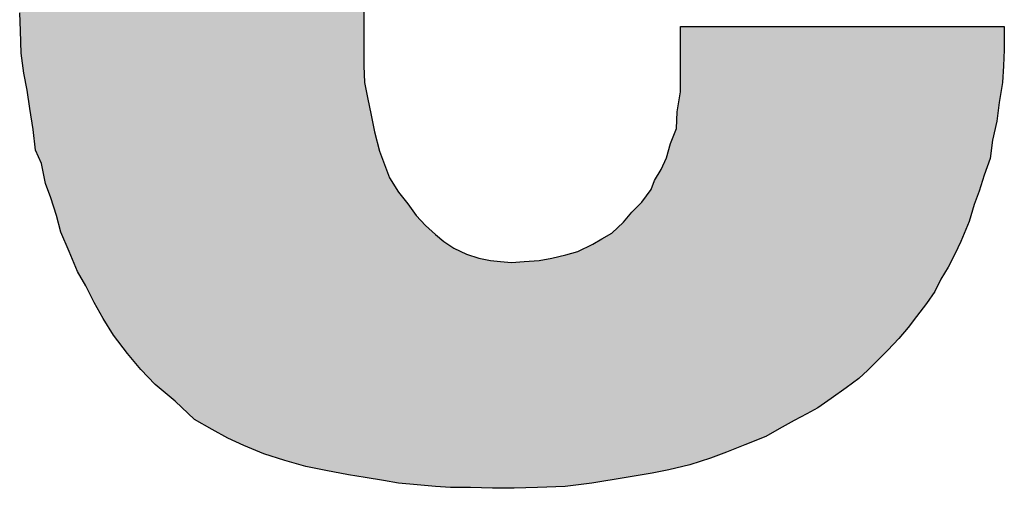
# Model space of a CAD drawing. Units: inches. Extents: x 48 to 578, y 19 to 417.
# Drawn here: x 73 to 73, y 388 to 389 of the extents above; entities that cross this region are included whole.
import ezdxf

# ---------------------------------------------------------------- set-up
doc = ezdxf.new("R2010")
doc.units = ezdxf.units.IN
doc.header["$MEASUREMENT"] = 0
doc.layers.add('FRONT_VIEW', color=7, linetype='Continuous')
doc.layers.add('model name', color=255, linetype='Continuous')

# ---------------------------------------------------------------- blocks, each defined once
blk = doc.blocks.new('*U28')
at = {"layer": 'FRONT_VIEW', "color": 254}
for points in [[(56.5354, 227.5807), (56.4758, 231.5998), (56.5354, 231.6087)], [(56.5496, 227.5781), (56.5354, 231.6087), (56.5496, 231.6108)], [(56.5354, 227.5807), (56.5354, 231.6087), (56.5496, 227.5781)], [(56.5947, 227.5695), (56.5496, 231.6108), (56.5947, 231.6191)], [(56.5496, 227.5781), (56.5496, 231.6108), (56.5947, 227.5695)], [(56.6081, 227.567), (56.5947, 231.6191), (56.6081, 231.6199)], [(56.5947, 227.5695), (56.5947, 231.6191), (56.6081, 227.567)], [(56.6378, 227.5624), (56.6081, 231.6199), (56.6378, 231.6218)], [(56.6081, 227.567), (56.6081, 231.6199), (56.6378, 227.5624)], [(56.6577, 227.5594), (56.6378, 231.6218), (56.6577, 231.6256)], [(56.6378, 227.5624), (56.6378, 231.6218), (56.6577, 227.5594)], [(56.3759, 227.6217), (56.3356, 231.5629), (56.3759, 231.5757)], [(56.4031, 227.6131), (56.3759, 231.5757), (56.4031, 231.5838)], [(56.3759, 227.6217), (56.3759, 231.5757), (56.4031, 227.6131)], [(56.4221, 227.6077), (56.4031, 231.5838), (56.4221, 231.5895)], [(56.4031, 227.6131), (56.4031, 231.5838), (56.4221, 227.6077)], [(56.4707, 227.5938), (56.4221, 231.5895), (56.4707, 231.5988)], [(56.4221, 227.6077), (56.4221, 231.5895), (56.4707, 227.5938)], [(56.4758, 227.5928), (56.4707, 231.5988), (56.4758, 231.5998)], [(56.4707, 227.5938), (56.4707, 231.5988), (56.4758, 227.5928)], [(56.4758, 227.5928), (56.4758, 231.5998), (56.5354, 227.5807)], [(56.2708, 227.6614), (56.2602, 231.535), (56.2708, 231.5393)], [(56.3084, 227.6458), (56.2708, 231.5393), (56.3084, 231.5543)], [(56.2708, 227.6614), (56.2708, 231.5393), (56.3084, 227.6458)], [(56.3356, 227.6345), (56.3084, 231.5543), (56.3356, 231.5629)], [(56.3084, 227.6458), (56.3084, 231.5543), (56.3356, 227.6345)], [(56.3356, 227.6345), (56.3356, 231.5629), (56.3759, 227.6217)], [(56.2195, 227.6855), (56.1709, 231.4971), (56.2195, 231.5192)], [(56.2602, 227.6664), (56.2195, 231.5192), (56.2602, 231.535)], [(56.2195, 227.6855), (56.2195, 231.5192), (56.2602, 227.6664)], [(56.2602, 227.6664), (56.2602, 231.535), (56.2708, 227.6614)], [(56.1334, 227.7329), (56.1113, 231.4641), (56.1334, 231.4758)], [(56.1682, 227.713), (56.1334, 231.4758), (56.1682, 231.4956)], [(56.1334, 227.7329), (56.1334, 231.4758), (56.1682, 227.713)], [(56.1709, 227.7116), (56.1682, 231.4956), (56.1709, 231.4971)], [(56.1682, 227.713), (56.1682, 231.4956), (56.1709, 227.7116)], [(56.1709, 227.7116), (56.1709, 231.4971), (56.2195, 227.6855)], [(56.0982, 227.7579), (56.0493, 231.4275), (56.0982, 231.4572)], [(56.1113, 227.7454), (56.0982, 231.4572), (56.1113, 231.4641)], [(56.0982, 227.7579), (56.0982, 231.4572), (56.1113, 227.7454)], [(56.1113, 227.7454), (56.1113, 231.4641), (56.1334, 227.7329)], [(56.0493, 227.8047), (56.0063, 231.3896), (56.0493, 231.4275)], [(56.0493, 227.8047), (56.0493, 231.4275), (56.0982, 227.7579)], [(56.0063, 227.8404), (55.9846, 231.3739), (56.0063, 231.3896)], [(56.0063, 227.8404), (56.0063, 231.3896), (56.0493, 227.8047)], [(55.9577, 227.8871), (55.9387, 231.337), (55.9577, 231.3545)], [(55.9846, 227.8584), (55.9577, 231.3545), (55.9846, 231.3739)], [(55.9577, 227.8871), (55.9577, 231.3545), (55.9846, 227.8584)], [(55.9846, 227.8584), (55.9846, 231.3739), (56.0063, 227.8404)], [(55.9225, 227.9265), (55.8957, 231.2975), (55.9225, 231.3221)], [(55.9387, 227.9073), (55.9225, 231.3221), (55.9387, 231.337)], [(55.9225, 227.9265), (55.9225, 231.3221), (55.9387, 227.9073)], [(55.9387, 227.9073), (55.9387, 231.337), (55.9577, 227.8871)], [(55.8902, 227.9654), (55.8605, 231.2601), (55.8902, 231.2925)], [(55.8957, 227.9583), (55.8902, 231.2925), (55.8957, 231.2975)], [(55.8902, 227.9654), (55.8902, 231.2925), (55.8957, 227.9583)], [(55.8957, 227.9583), (55.8957, 231.2975), (55.9225, 227.9265)], [(55.8605, 228.0034), (55.8495, 231.2467), (55.8605, 231.2601)], [(55.8605, 228.0034), (55.8605, 231.2601), (55.8902, 227.9654)], [(55.8495, 228.0176), (55.8226, 231.2139), (55.8495, 231.2467)], [(55.8495, 228.0176), (55.8495, 231.2467), (55.8605, 228.0034)], [(55.8171, 228.072), (55.793, 231.1733), (55.8171, 231.2064)], [(55.8226, 228.0628), (55.8171, 231.2064), (55.8226, 231.2139)], [(55.8171, 228.072), (55.8171, 231.2064), (55.8226, 228.0628)], [(55.8226, 228.0628), (55.8226, 231.2139), (55.8495, 228.0176)], [(55.7875, 228.123), (55.7661, 231.1306), (55.7875, 231.1645)], [(55.793, 228.1135), (55.7875, 231.1645), (55.793, 231.1733)], [(55.7875, 228.123), (55.7875, 231.1645), (55.793, 228.1135)], [(55.793, 228.1135), (55.793, 231.1733), (55.8171, 228.072)], [(55.7661, 228.1663), (55.7606, 231.1232), (55.7661, 231.1306)], [(55.7661, 228.1663), (55.7661, 231.1306), (55.7875, 228.123)], [(55.7606, 228.1774), (55.7338, 231.0872), (55.7606, 231.1232)], [(55.7606, 228.1774), (55.7606, 231.1232), (55.7661, 228.1663)], [(55.7338, 228.2229), (55.7069, 231.0403), (55.7338, 231.0872)], [(55.7338, 228.2229), (55.7338, 231.0872), (55.7606, 228.1774)], [(55.7014, 228.3002), (55.6797, 230.9775), (55.7014, 231.0307)], [(55.7069, 228.2877), (55.7014, 231.0307), (55.7069, 231.0403)], [(55.7014, 228.3002), (55.7014, 231.0307), (55.7069, 228.2877)], [(55.7069, 228.2877), (55.7069, 231.0403), (55.7338, 228.2229)], [(55.6769, 228.3609), (55.6662, 230.9483), (55.6769, 230.9707)], [(55.6797, 228.3497), (55.6769, 230.9707), (55.6797, 230.9775)], [(55.6769, 228.3609), (55.6769, 230.9707), (55.6797, 228.3497)], [(55.6797, 228.3497), (55.6797, 230.9775), (55.7014, 228.3002)], [(55.6662, 228.4041), (55.6552, 230.9252), (55.6662, 230.9483)], [(55.6662, 228.4041), (55.6662, 230.9483), (55.6769, 228.3609)], [(55.6552, 228.437), (55.6473, 230.8994), (55.6552, 230.9252)], [(55.6552, 228.437), (55.6552, 230.9252), (55.6662, 228.4041)], [(55.6394, 228.4832), (55.6311, 230.8541), (55.6394, 230.8736)], [(55.6473, 228.4606), (55.6394, 230.8736), (55.6473, 230.8994)], [(55.6394, 228.4832), (55.6394, 230.8736), (55.6473, 228.4606)], [(55.6473, 228.4606), (55.6473, 230.8994), (55.6552, 228.437)], [(55.6311, 228.5068), (55.6201, 230.8281), (55.6311, 230.8541)], [(55.6311, 228.5068), (55.6311, 230.8541), (55.6394, 228.4832)], [(55.6177, 228.5716), (55.6015, 230.7633), (55.6177, 230.8197)], [(55.6201, 228.5599), (55.6177, 230.8197), (55.6201, 230.8281)], [(55.6177, 228.5716), (55.6177, 230.8197), (55.6201, 228.5599)], [(55.6201, 228.5599), (55.6201, 230.8281), (55.6311, 228.5068)], [(55.5987, 228.6143), (55.5904, 230.7318), (55.5987, 230.7555)], [(55.6015, 228.6081), (55.5987, 230.7555), (55.6015, 230.7633)], [(55.5987, 228.6143), (55.5987, 230.7555), (55.6015, 228.6081)], [(55.6015, 228.6081), (55.6015, 230.7633), (55.6177, 228.5716)], [(55.5904, 228.6818), (55.5798, 230.7013), (55.5904, 230.7318)], [(55.5904, 228.6818), (55.5904, 230.7318), (55.5987, 228.6143)], [(55.5798, 228.7493), (55.5718, 230.6553), (55.5798, 230.7013)], [(55.5798, 228.7493), (55.5798, 230.7013), (55.5904, 228.6818)], [(55.5718, 228.8086), (55.5691, 230.6393), (55.5718, 230.6553)], [(55.5718, 228.8086), (55.5718, 230.6553), (55.5798, 228.7493)], [(55.5691, 228.8222), (55.5608, 230.6005), (55.5691, 230.6393)], [(55.5691, 228.8222), (55.5691, 230.6393), (55.5718, 228.8086)], [(55.5581, 228.8846), (55.5525, 230.5556), (55.5581, 230.5876)], [(55.5608, 228.863), (55.5581, 230.5876), (55.5608, 230.6005)], [(55.5581, 228.8846), (55.5581, 230.5876), (55.5608, 228.863)], [(55.5608, 228.863), (55.5608, 230.6005), (55.5691, 228.8222)], [(55.5525, 228.9278), (55.5501, 230.5416), (55.5525, 230.5556)], [(55.5525, 228.9278), (55.5525, 230.5556), (55.5581, 228.8846)], [(55.5501, 229.0001), (55.5474, 230.5256), (55.5501, 230.5416)], [(55.5474, 229.0573), (55.5474, 230.5256), (55.5501, 229.0001)], [(55.5501, 229.0001), (55.5501, 230.5416), (55.5525, 228.9278)], [(56.6577, 227.5594), (56.6577, 228.8864), (56.6598, 227.5591)], [(56.6598, 227.5591), (56.6598, 228.8334), (56.6622, 227.5587)], [(56.6622, 227.5587), (56.6622, 228.822), (56.6701, 227.5573)], [(56.6701, 227.5573), (56.6701, 228.7845), (56.6784, 227.5559)], [(57.6799, 227.5923), (57.672, 228.755), (57.6799, 228.8031)], [(56.6784, 227.5559), (56.6784, 228.7421), (56.6812, 227.5554)], [(57.672, 227.5905), (57.6692, 228.7383), (57.672, 228.755)], [(56.6812, 227.5554), (56.6812, 228.728), (56.6922, 227.5535)], [(57.6692, 227.5898), (57.6665, 228.6846), (57.6692, 228.7383)], [(57.6665, 227.5892), (57.6475, 228.6363), (57.6665, 228.6846)], [(56.6922, 227.5535), (56.6922, 228.6735), (56.708, 227.5508)], [(57.6423, 227.5835), (57.6341, 228.5902), (57.6423, 228.6186)], [(57.6475, 227.5847), (57.6423, 228.6186), (57.6475, 228.6363)], [(56.708, 227.5508), (56.708, 228.6115), (56.7163, 227.5493)], [(56.7163, 227.5493), (56.7163, 228.5902), (56.7218, 227.5484)], [(57.6341, 227.5818), (57.6179, 228.5523), (57.6341, 228.5902)], [(56.7218, 227.5484), (56.7218, 228.5759), (56.7246, 227.5479)], [(56.7246, 227.5479), (56.7246, 228.5688), (56.7404, 227.5452)], [(57.6179, 227.5785), (57.6017, 228.526), (57.6179, 228.5523)], [(56.7404, 227.5452), (56.7404, 228.5254), (56.7542, 227.5428)], [(57.6017, 227.5752), (57.5962, 228.5171), (57.6017, 228.526)], [(56.7542, 227.5428), (56.7542, 228.5039), (56.77, 227.5401)], [(57.5883, 227.5725), (57.5855, 228.4875), (57.5883, 228.4951)], [(57.5962, 227.5741), (57.5883, 228.4951), (57.5962, 228.5171)], [(56.77, 227.5401), (56.77, 228.4792), (56.7973, 227.5376)], [(57.5855, 227.572), (57.5555, 228.4468), (57.5855, 228.4875)], [(56.7973, 227.5376), (56.7973, 228.4448), (56.8, 227.5373)], [(56.8, 227.5373), (56.8, 228.4413), (56.8269, 227.5348)], [(57.5504, 227.5662), (57.5231, 228.4145), (57.5504, 228.4417)], [(57.5555, 227.5671), (57.5504, 228.4417), (57.5555, 228.4468)], [(56.8269, 227.5348), (56.8269, 228.4041), (56.8296, 227.5346)], [(56.8296, 227.5346), (56.8296, 228.4011), (56.8431, 227.5333)], [(57.5231, 227.5618), (57.5045, 228.392), (57.5231, 228.4145)], [(56.8431, 227.5333), (56.8431, 228.3866), (56.8569, 227.5321)], [(56.8569, 227.5321), (56.8569, 228.3717), (56.8892, 227.5291)], [(57.4883, 227.556), (57.4584, 228.3469), (57.4883, 228.3747)], [(57.4963, 227.5573), (57.4883, 228.3747), (57.4963, 228.3821)], [(57.5045, 227.5587), (57.4963, 228.3821), (57.5045, 228.392)], [(56.8892, 227.5291), (56.8892, 228.3421), (56.8917, 227.5289)], [(56.8917, 227.5289), (56.8917, 228.3401), (56.9161, 227.5275)], [(57.4287, 227.546), (57.426, 228.3283), (57.4287, 228.3299)], [(57.4584, 227.551), (57.4287, 228.3299), (57.4584, 228.3469)], [(56.9161, 227.5275), (56.9161, 228.3201), (56.9347, 227.5265)], [(56.9347, 227.5265), (56.9347, 228.3078), (56.9375, 227.5263)], [(57.3936, 227.5401), (57.3561, 228.2916), (57.3936, 228.3104)], [(57.3964, 227.5406), (57.3936, 228.3104), (57.3964, 228.3118)], [(57.426, 227.5455), (57.3964, 228.3118), (57.426, 228.3283)], [(57.0022, 227.5263), (57.0022, 228.2751), (57.0295, 227.5255)], [(57.0295, 227.5255), (57.0295, 228.2663), (57.0401, 227.5252)], [(57.2641, 227.5277), (57.2534, 228.2641), (57.2641, 228.2663)], [(57.3075, 227.5291), (57.2641, 228.2663), (57.3075, 228.276)], [(57.3102, 227.5294), (57.3075, 228.276), (57.3102, 228.2767)], [(57.313, 227.5298), (57.3102, 228.2767), (57.313, 228.2775)], [(57.3481, 227.5343), (57.313, 228.2775), (57.3481, 228.2877)], [(57.3561, 227.5353), (57.3481, 228.2877), (57.3561, 228.2916)], [(57.0401, 227.5252), (57.0401, 228.264), (57.067, 227.5244)], [(57.067, 227.5244), (57.067, 228.2581), (57.0729, 227.5242)], [(57.0729, 227.5242), (57.0729, 228.2576), (57.0887, 227.5241)], [(57.0887, 227.5241), (57.0887, 228.2562), (57.0994, 227.524)], [(57.0994, 227.524), (57.0994, 228.2553), (57.1345, 227.5236)], [(57.1373, 227.5236), (57.1345, 228.2525), (57.1373, 228.2527)], [(57.1345, 227.5236), (57.1345, 228.2525), (57.1373, 227.5236)], [(57.1428, 227.5236), (57.1373, 228.2527), (57.1428, 228.2531)], [(57.1373, 227.5236), (57.1373, 228.2527), (57.1428, 227.5236)], [(57.1752, 227.5247), (57.1428, 228.2531), (57.1752, 228.2553)], [(57.2103, 227.526), (57.1752, 228.2553), (57.2103, 228.2573)], [(57.2183, 227.5263), (57.2103, 228.2573), (57.2183, 228.2577)], [(57.2238, 227.5265), (57.2183, 228.2577), (57.2238, 228.2581)], [(57.2534, 227.5274), (57.2238, 228.2581), (57.2534, 228.2641)]]:
    blk.add_solid(points, dxfattribs=at)
at = {"layer": 'FRONT_VIEW', "color": 254, "extrusion": (0, 0, -1)}
for points in [[(-57.6799, 227.5923), (-57.6799, 229.0139), (-57.7099, 227.5993)], [(-57.7099, 227.5993), (-57.6799, 229.0139), (-57.7099, 229.0139)], [(-57.7099, 227.5993), (-57.7099, 229.0139), (-57.715, 227.601)], [(-57.715, 227.601), (-57.7099, 229.0139), (-57.715, 229.0139)], [(-57.715, 227.601), (-57.715, 229.0139), (-57.7746, 227.6199)], [(-57.7746, 227.6199), (-57.715, 229.0139), (-57.7746, 229.0139)], [(-57.7746, 227.6199), (-57.7746, 229.0139), (-57.777, 227.6207)], [(-57.777, 227.6207), (-57.7746, 229.0139), (-57.777, 229.0139)], [(-57.777, 227.6207), (-57.777, 229.0139), (-57.8229, 227.6379)], [(-57.8229, 227.6379), (-57.777, 229.0139), (-57.8229, 229.0139)], [(-57.8229, 227.6379), (-57.8229, 229.0139), (-57.8284, 227.64)], [(-57.8284, 227.64), (-57.8229, 229.0139), (-57.8284, 229.0139)], [(-57.8284, 227.64), (-57.8284, 229.0139), (-57.8718, 227.6577)], [(-57.8718, 227.6577), (-57.8284, 229.0139), (-57.8718, 229.0139)], [(-57.8718, 227.6577), (-57.8718, 229.0139), (-57.8876, 227.6641)], [(-57.8876, 227.6641), (-57.8718, 229.0139), (-57.8876, 229.0139)], [(-57.8876, 227.6641), (-57.8876, 229.0139), (-57.9069, 227.6718)], [(-57.9069, 227.6718), (-57.8876, 229.0139), (-57.9069, 229.0139)], [(-57.9069, 227.6718), (-57.9069, 229.0139), (-57.9552, 227.691)], [(-57.9552, 227.691), (-57.9069, 229.0139), (-57.9552, 229.0139)], [(-57.9552, 227.691), (-57.9552, 229.0139), (-57.9769, 227.7034)], [(-57.9769, 227.7034), (-57.9552, 229.0139), (-57.9769, 229.0139)], [(-57.9769, 227.7034), (-57.9769, 229.0139), (-57.9986, 227.7158)], [(-57.9986, 227.7158), (-57.9769, 229.0139), (-57.9986, 229.0139)], [(-57.9986, 227.7158), (-57.9986, 229.0139), (-58.0172, 227.7261)], [(-58.0172, 227.7261), (-57.9986, 229.0139), (-58.0172, 229.0139)], [(-58.0172, 227.7261), (-58.0172, 229.0139), (-58.0471, 227.7427)], [(-58.0471, 227.7427), (-58.0172, 229.0139), (-58.0471, 229.0139)], [(-58.0471, 227.7427), (-58.0471, 229.0139), (-58.0688, 227.7542)], [(-58.0688, 227.7542), (-58.0471, 229.0139), (-58.0688, 229.0139)], [(-58.0688, 227.7542), (-58.0688, 229.0139), (-58.0874, 227.764)], [(-58.0874, 227.764), (-58.0688, 229.0139), (-58.0874, 229.0139)], [(-58.0874, 227.764), (-58.0874, 229.0139), (-58.1226, 227.7833)], [(-58.1226, 227.7833), (-58.0874, 229.0139), (-58.1226, 229.0139)], [(-58.1226, 227.7833), (-58.1226, 229.0139), (-58.1309, 227.789)], [(-58.1309, 227.789), (-58.1226, 229.0139), (-58.1309, 229.0139)], [(-58.1309, 227.789), (-58.1309, 229.0139), (-58.1632, 227.8111)], [(-58.1632, 227.8111), (-58.1309, 229.0139), (-58.1632, 229.0139)], [(-58.1632, 227.8111), (-58.1632, 229.0139), (-58.166, 227.8129)], [(-58.166, 227.8129), (-58.1632, 229.0139), (-58.166, 229.0139)], [(-58.166, 227.8129), (-58.166, 229.0139), (-58.2063, 227.8423)], [(-58.2063, 227.8423), (-58.166, 229.0139), (-58.2063, 229.0139)], [(-58.2063, 227.8423), (-58.2063, 229.0139), (-58.2142, 227.8481)], [(-58.2142, 227.8481), (-58.2063, 229.0139), (-58.2142, 229.0139)], [(-58.2142, 227.8481), (-58.2142, 229.0139), (-58.2549, 227.8777)], [(-58.2549, 227.8777), (-58.2142, 229.0139), (-58.2549, 229.0139)], [(-58.2549, 227.8777), (-58.2549, 229.0139), (-58.2845, 227.9046)], [(-58.2845, 227.9046), (-58.2549, 229.0139), (-58.2845, 229.0139)], [(-58.2845, 227.9046), (-58.2845, 229.0139), (-58.2955, 227.9156)], [(-58.2955, 227.9156), (-58.2845, 229.0139), (-58.2955, 229.0139)], [(-58.2955, 227.9156), (-58.2955, 229.0139), (-58.3114, 227.9315)], [(-58.3114, 227.9315), (-58.2955, 229.0139), (-58.3114, 229.0139)], [(-58.3114, 227.9315), (-58.3114, 229.0139), (-58.3493, 227.9694)], [(-58.3493, 227.9694), (-58.3114, 229.0139), (-58.3493, 229.0139)], [(-58.3493, 227.9694), (-58.3493, 229.0139), (-58.3844, 228.0072)], [(-58.3844, 228.0072), (-58.3493, 229.0139), (-58.3844, 229.0139)], [(-58.3844, 228.0072), (-58.3844, 229.0139), (-58.414, 228.0424)], [(-58.414, 228.0424), (-58.3844, 229.0139), (-58.414, 229.0139)], [(-58.414, 228.0424), (-58.414, 229.0139), (-58.4223, 228.0531)], [(-58.4223, 228.0531), (-58.414, 229.0139), (-58.4223, 229.0139)], [(-58.4223, 228.0531), (-58.4223, 229.0139), (-58.4413, 228.0775)], [(-58.4413, 228.0775), (-58.4223, 229.0139), (-58.4413, 229.0139)], [(-58.4413, 228.0775), (-58.4413, 229.0139), (-58.4519, 228.0916)], [(-58.4519, 228.0916), (-58.4413, 229.0139), (-58.4519, 229.0139)], [(-58.4519, 228.0916), (-58.4519, 229.0139), (-58.4736, 228.1202)], [(-58.4736, 228.1202), (-58.4519, 229.0139), (-58.4736, 229.0139)], [(-58.4736, 228.1202), (-58.4736, 229.0139), (-58.4816, 228.1314)], [(-58.4816, 228.1314), (-58.4736, 229.0139), (-58.4816, 229.0139)], [(-58.4816, 228.1314), (-58.4816, 229.0139), (-58.5005, 228.1581)], [(-58.5005, 228.1581), (-58.4816, 229.0139), (-58.5005, 229.0139)], [(-58.5005, 228.1581), (-58.5005, 229.0139), (-58.514, 228.187)], [(-58.514, 228.187), (-58.5005, 229.0139), (-58.514, 229.0139)], [(-58.514, 228.187), (-58.514, 229.0139), (-58.5195, 228.1988)], [(-58.5195, 228.1988), (-58.514, 229.0139), (-58.5195, 229.0139)], [(-58.5195, 228.1988), (-58.5195, 229.0139), (-58.5436, 228.2367)], [(-58.5436, 228.2367), (-58.5195, 229.0139), (-58.5436, 229.0139)], [(-58.5436, 228.2367), (-58.5436, 229.0139), (-58.5653, 228.2794)], [(-58.5653, 228.2794), (-58.5436, 229.0139), (-58.5653, 229.0139)], [(-58.5653, 228.2794), (-58.5653, 229.0139), (-58.5736, 228.2972)], [(-58.5736, 228.2972), (-58.5653, 229.0139), (-58.5736, 229.0139)], [(-58.5736, 228.2972), (-58.5736, 229.0139), (-58.5842, 228.3201)], [(-58.5842, 228.3201), (-58.5736, 229.0139), (-58.5842, 229.0139)], [(-58.5842, 228.3201), (-58.5842, 229.0139), (-58.6032, 228.3657)], [(-58.6032, 228.3657), (-58.5842, 229.0139), (-58.6032, 229.0139)], [(-58.6032, 228.3657), (-58.6032, 229.0139), (-58.6111, 228.3848)], [(-58.6111, 228.3848), (-58.6032, 229.0139), (-58.6111, 229.0139)], [(-58.6111, 228.3848), (-58.6111, 229.0139), (-58.6221, 228.4211)], [(-58.6221, 228.4211), (-58.6111, 229.0139), (-58.6221, 229.0139)], [(-58.6221, 228.4211), (-58.6221, 229.0139), (-58.6276, 228.4393)], [(-58.6276, 228.4393), (-58.6221, 229.0139), (-58.6276, 229.0139)], [(-58.6276, 228.4393), (-58.6276, 229.0139), (-58.6435, 228.482)], [(-58.6435, 228.482), (-58.6276, 229.0139), (-58.6435, 229.0139)], [(-58.6435, 228.482), (-58.6435, 229.0139), (-58.6518, 228.5078)], [(-58.6518, 228.5078), (-58.6435, 229.0139), (-58.6518, 229.0139)], [(-58.6518, 228.5078), (-58.6518, 229.0139), (-58.66, 228.5337)], [(-58.66, 228.5337), (-58.6518, 229.0139), (-58.66, 229.0139)], [(-58.66, 228.5337), (-58.66, 229.0139), (-58.6679, 228.5566)], [(-58.6679, 228.5566), (-58.66, 229.0139), (-58.6679, 229.0139)], [(-58.6679, 228.5566), (-58.6679, 229.0139), (-58.6786, 228.5874)], [(-58.6786, 228.5874), (-58.6679, 229.0139), (-58.6786, 229.0139)], [(-58.6786, 228.5874), (-58.6786, 229.0139), (-58.6869, 228.6467)], [(-58.6869, 228.6467), (-58.6786, 229.0139), (-58.6869, 229.0139)], [(-58.6869, 228.6467), (-58.6869, 229.0139), (-58.6897, 228.6594)], [(-58.6897, 228.6594), (-58.6869, 229.0139), (-58.6897, 229.0139)], [(-58.6897, 228.6594), (-58.6897, 229.0139), (-58.6976, 228.696)], [(-58.6976, 228.696), (-58.6897, 229.0139), (-58.6976, 229.0139)], [(-58.6976, 228.696), (-58.6976, 229.0139), (-58.7003, 228.7087)], [(-58.7003, 228.7087), (-58.6976, 229.0139), (-58.7003, 229.0139)], [(-58.7003, 228.7087), (-58.7003, 229.0139), (-58.7055, 228.7478)], [(-58.7055, 228.7478), (-58.7003, 229.0139), (-58.7055, 229.0139)], [(-58.7055, 228.7478), (-58.7055, 229.0139), (-58.7083, 228.7686)], [(-58.7083, 228.7686), (-58.7055, 229.0139), (-58.7083, 229.0139)], [(-58.7083, 228.7686), (-58.7083, 229.0139), (-58.7148, 228.8071)], [(-58.7148, 228.8071), (-58.7083, 229.0139), (-58.7148, 229.0139)], [(-58.7148, 228.8071), (-58.7148, 229.0139), (-58.7193, 228.8334)], [(-58.7193, 228.8334), (-58.7148, 229.0139), (-58.7193, 229.0139)], [(-58.7193, 228.8334), (-58.7193, 229.0139), (-58.722, 228.8871)], [(-58.722, 228.8871), (-58.7193, 229.0139), (-58.722, 229.0139)], [(-58.722, 228.8871), (-58.722, 229.0139), (-58.7238, 228.919)], [(-58.7238, 228.919), (-58.722, 229.0139), (-58.7238, 229.0139)], [(-58.7238, 228.919), (-58.7238, 229.0139), (-58.7248, 228.9381)], [(-56.6598, 227.5591), (-56.6577, 228.8864), (-56.6598, 228.8334)], [(-56.6622, 227.5587), (-56.6598, 228.8334), (-56.6622, 228.822)], [(-56.6701, 227.5573), (-56.6622, 228.822), (-56.6701, 228.7845)], [(-56.6784, 227.5559), (-56.6701, 228.7845), (-56.6784, 228.7421)], [(-56.6812, 227.5554), (-56.6784, 228.7421), (-56.6812, 228.728)], [(-57.672, 227.5905), (-57.672, 228.755), (-57.6799, 227.5923)], [(-56.6922, 227.5535), (-56.6812, 228.728), (-56.6922, 228.6735)], [(-57.6692, 227.5898), (-57.6692, 228.7383), (-57.672, 227.5905)], [(-57.6665, 227.5892), (-57.6665, 228.6846), (-57.6692, 227.5898)], [(-56.708, 227.5508), (-56.6922, 228.6735), (-56.708, 228.6115)], [(-57.6423, 227.5835), (-57.6423, 228.6186), (-57.6475, 227.5847)], [(-57.6475, 227.5847), (-57.6475, 228.6363), (-57.6665, 227.5892)], [(-56.7163, 227.5493), (-56.708, 228.6115), (-56.7163, 228.5902)], [(-56.7218, 227.5484), (-56.7163, 228.5902), (-56.7218, 228.5759)], [(-57.6341, 227.5818), (-57.6341, 228.5902), (-57.6423, 227.5835)], [(-56.7246, 227.5479), (-56.7218, 228.5759), (-56.7246, 228.5688)], [(-56.7404, 227.5452), (-56.7246, 228.5688), (-56.7404, 228.5254)], [(-57.6179, 227.5785), (-57.6179, 228.5523), (-57.6341, 227.5818)], [(-56.7542, 227.5428), (-56.7404, 228.5254), (-56.7542, 228.5039)], [(-57.6017, 227.5752), (-57.6017, 228.526), (-57.6179, 227.5785)], [(-56.77, 227.5401), (-56.7542, 228.5039), (-56.77, 228.4792)], [(-57.5883, 227.5725), (-57.5883, 228.4951), (-57.5962, 227.5741)], [(-57.5962, 227.5741), (-57.5962, 228.5171), (-57.6017, 227.5752)], [(-56.7973, 227.5376), (-56.77, 228.4792), (-56.7973, 228.4448)], [(-57.5855, 227.572), (-57.5855, 228.4875), (-57.5883, 227.5725)], [(-56.8, 227.5373), (-56.7973, 228.4448), (-56.8, 228.4413)], [(-56.8269, 227.5348), (-56.8, 228.4413), (-56.8269, 228.4041)], [(-57.5504, 227.5662), (-57.5504, 228.4417), (-57.5555, 227.5671)], [(-57.5555, 227.5671), (-57.5555, 228.4468), (-57.5855, 227.572)], [(-56.8296, 227.5346), (-56.8269, 228.4041), (-56.8296, 228.4011)], [(-56.8431, 227.5333), (-56.8296, 228.4011), (-56.8431, 228.3866)], [(-57.5231, 227.5618), (-57.5231, 228.4145), (-57.5504, 227.5662)], [(-56.8569, 227.5321), (-56.8431, 228.3866), (-56.8569, 228.3717)], [(-56.8892, 227.5291), (-56.8569, 228.3717), (-56.8892, 228.3421)], [(-57.4883, 227.556), (-57.4883, 228.3747), (-57.4963, 227.5573)], [(-57.4963, 227.5573), (-57.4963, 228.3821), (-57.5045, 227.5587)], [(-57.5045, 227.5587), (-57.5045, 228.392), (-57.5231, 227.5618)], [(-56.8917, 227.5289), (-56.8892, 228.3421), (-56.8917, 228.3401)], [(-56.9161, 227.5275), (-56.8917, 228.3401), (-56.9161, 228.3201)], [(-57.4287, 227.546), (-57.4287, 228.3299), (-57.4584, 227.551)], [(-57.4584, 227.551), (-57.4584, 228.3469), (-57.4883, 227.556)], [(-56.9347, 227.5265), (-56.9161, 228.3201), (-56.9347, 228.3078)], [(-56.9375, 227.5263), (-56.9347, 228.3078), (-56.9375, 228.306)], [(-56.9375, 227.5263), (-56.9375, 228.306), (-56.9485, 227.5263)], [(-56.9485, 227.5263), (-56.9375, 228.306), (-56.9485, 228.2987)], [(-56.9485, 227.5263), (-56.9485, 228.2987), (-56.9809, 227.5263)], [(-56.9809, 227.5263), (-56.9485, 228.2987), (-56.9809, 228.2832)], [(-57.3936, 227.5401), (-57.3936, 228.3104), (-57.3964, 227.5406)], [(-57.3964, 227.5406), (-57.3964, 228.3118), (-57.426, 227.5455)], [(-57.426, 227.5455), (-57.426, 228.3283), (-57.4287, 227.546)], [(-56.9809, 227.5263), (-56.9809, 228.2832), (-56.9888, 227.5263)], [(-56.9888, 227.5263), (-56.9809, 228.2832), (-56.9888, 228.2794)], [(-56.9888, 227.5263), (-56.9888, 228.2794), (-57.0022, 227.5263)], [(-57.0022, 227.5263), (-56.9888, 228.2794), (-57.0022, 228.2751)], [(-57.0295, 227.5255), (-57.0022, 228.2751), (-57.0295, 228.2663)], [(-57.0401, 227.5252), (-57.0295, 228.2663), (-57.0401, 228.264)], [(-57.2641, 227.5277), (-57.2641, 228.2663), (-57.3075, 227.5291)], [(-57.3075, 227.5291), (-57.3075, 228.276), (-57.3102, 227.5294)], [(-57.3102, 227.5294), (-57.3102, 228.2767), (-57.313, 227.5298)], [(-57.313, 227.5298), (-57.313, 228.2775), (-57.3481, 227.5343)], [(-57.3481, 227.5343), (-57.3481, 228.2877), (-57.3561, 227.5353)], [(-57.3561, 227.5353), (-57.3561, 228.2916), (-57.3936, 227.5401)], [(-57.067, 227.5244), (-57.0401, 228.264), (-57.067, 228.2581)], [(-57.0729, 227.5242), (-57.067, 228.2581), (-57.0729, 228.2576)], [(-57.0887, 227.5241), (-57.0729, 228.2576), (-57.0887, 228.2562)], [(-57.0994, 227.524), (-57.0887, 228.2562), (-57.0994, 228.2553)], [(-57.1345, 227.5236), (-57.0994, 228.2553), (-57.1345, 228.2525)], [(-57.1428, 227.5236), (-57.1428, 228.2531), (-57.1752, 227.5247)], [(-57.1752, 227.5247), (-57.1752, 228.2553), (-57.2103, 227.526)], [(-57.2103, 227.526), (-57.2103, 228.2573), (-57.2183, 227.5263)], [(-57.2183, 227.5263), (-57.2183, 228.2577), (-57.2238, 227.5265)], [(-57.2238, 227.5265), (-57.2238, 228.2581), (-57.2534, 227.5274)], [(-57.2534, 227.5274), (-57.2534, 228.2641), (-57.2641, 227.5277)]]:
    blk.add_solid(points, dxfattribs=at)
blk = doc.blocks.new('BLOCK_300')
at = {"layer": 'FRONT_VIEW'}
blk.add_lwpolyline([(56.6577, 229.4094), (56.6577, 228.8864), (56.6598, 228.8334), (56.6701, 228.7845), (56.6812, 228.728), (56.6922, 228.6735), (56.708, 228.6115), (56.7246, 228.5688), (56.7404, 228.5254), (56.77, 228.4792), (56.8, 228.4413), (56.8269, 228.4041), (56.8569, 228.3717), (56.8892, 228.3421), (56.9161, 228.3201), (56.9485, 228.2987), (56.9888, 228.2794), (57.0295, 228.2663), (57.067, 228.2581), (57.0994, 228.2553), (57.1345, 228.2525), (57.1752, 228.2553), (57.2238, 228.2581), (57.2641, 228.2663), (57.3102, 228.2767), (57.3481, 228.2877), (57.3964, 228.3118), (57.426, 228.3283), (57.4584, 228.3469), (57.4963, 228.3821), (57.5231, 228.4145), (57.5555, 228.4468), (57.5855, 228.4875), (57.5962, 228.5171), (57.6179, 228.5523), (57.6341, 228.5902), (57.6475, 228.6363), (57.6665, 228.6846), (57.6692, 228.7383), (57.6799, 228.8031), (57.6799, 229.0139), (58.7238, 229.0139), (58.7248, 228.9381), (58.722, 228.8871), (58.7193, 228.8334), (58.7083, 228.7686), (58.7003, 228.7087), (58.6869, 228.6467), (58.6786, 228.5874), (58.66, 228.5337), (58.6435, 228.482), (58.6276, 228.4393), (58.6111, 228.3848), (58.5842, 228.3201), (58.5653, 228.2794), (58.5436, 228.2367), (58.5195, 228.1988), (58.5005, 228.1581), (58.4736, 228.1202), (58.4413, 228.0775), (58.414, 228.0424), (58.3844, 228.0072), (58.3493, 227.9694), (58.3114, 227.9315), (58.2845, 227.9046), (58.2549, 227.8777), (58.2142, 227.8481), (58.166, 227.8129), (58.1226, 227.7833), (58.0874, 227.764), (58.0471, 227.7427), (57.9986, 227.7158), (57.9552, 227.691), (57.8876, 227.6641), (57.8284, 227.64), (57.777, 227.6207), (57.7099, 227.5993), (57.6423, 227.5835), (57.5883, 227.5725), (57.5045, 227.5587), (57.3936, 227.5401), (57.3075, 227.5291), (57.2183, 227.5263), (57.1428, 227.5236), (57.0729, 227.5242), (57.0022, 227.5263), (56.9375, 227.5263), (56.8892, 227.5291), (56.8296, 227.5346), (56.77, 227.5401), (56.7218, 227.5484), (56.6622, 227.5587), (56.6081, 227.567), (56.5354, 227.5807), (56.4707, 227.5938), (56.4031, 227.6131), (56.3356, 227.6345), (56.2708, 227.6614), (56.2195, 227.6855), (56.1682, 227.713), (56.1113, 227.7454), (56.0493, 227.8047), (55.9846, 227.8584), (55.9387, 227.9073), (55.8957, 227.9583), (55.8495, 228.0176), (55.8171, 228.072), (55.7875, 228.123), (55.7606, 228.1774), (55.7338, 228.2229), (55.7069, 228.2877), (55.6797, 228.3497), (55.6662, 228.4041), (55.6473, 228.4606), (55.6311, 228.5068), (55.6177, 228.5716), (55.5987, 228.6143), (55.5904, 228.6818), (55.5798, 228.7493), (55.5718, 228.8086), (55.5608, 228.863), (55.5525, 228.9278), (55.5501, 229.0001), (55.5474, 229.0573)], dxfattribs=at)
at = {"layer": 'FRONT_VIEW', "color": 254}
blk.add_blockref('*U28', (0, 0), dxfattribs=at)
blk = doc.blocks.new('PV-6232')
at = {"layer": 'model name'}
blk.add_blockref('BLOCK_300', (-230.8838, -149.5144), dxfattribs=at)

msp = doc.modelspace()

# ---------------------------------------------------------------- block references
at = {"xscale": 0.2, "yscale": 0.2, "zscale": 0.2}
msp.add_blockref('PV-6232', (107.89258, 372.60852), dxfattribs=at)

doc.saveas('drawing.dxf')
